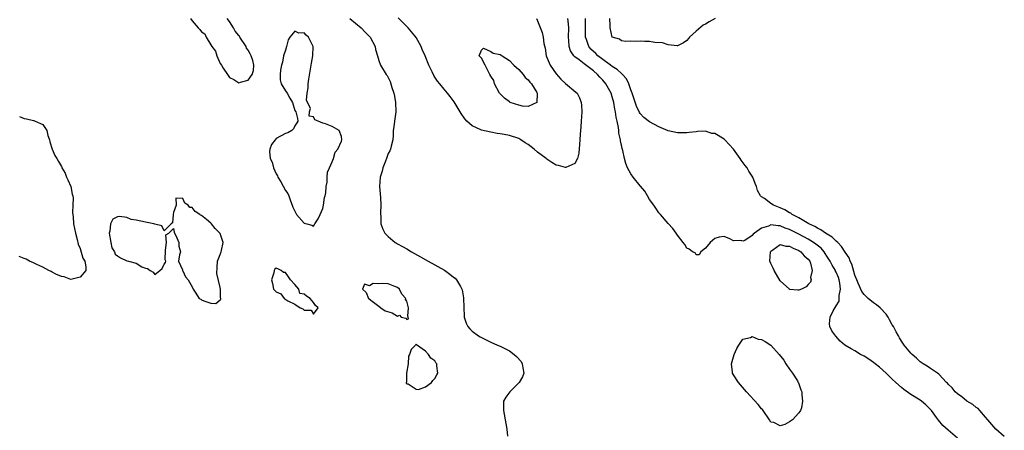
# Model space of a CAD drawing. Units: inches. Extents: x 2565000 to 2568000, y 1560000 to 1562245.
# Drawn here: x 2566762 to 2566973, y 1561217 to 1561305 of the extents above; entities that cross this region are included whole.
import ezdxf

# ---------------------------------------------------------------- set-up
doc = ezdxf.new("R2010")
doc.units = ezdxf.units.IN
doc.header["$MEASUREMENT"] = 0
doc.layers.add('LD25651560_2ft', color=231, linetype='Continuous')

msp = doc.modelspace()

# ---------------------------------------------------------------- linework, layer by layer
at = {"layer": 'LD25651560_2ft'}
for points, elevation in [([(2566798.63, 1561305), (2566799, 1561304.49), (2566800.28, 1561303), (2566800.65, 1561302.65), (2566801, 1561302.14), (2566801.69, 1561301.69), (2566801.99, 1561301), (2566803, 1561299.33), (2566803.23, 1561299), (2566803.99, 1561297.99), (2566804.3, 1561297), (2566805, 1561295.34), (2566805.27, 1561295), (2566805.66, 1561294.34), (2566806.58, 1561293), (2566807, 1561292.32), (2566807.9, 1561291.9), (2566809, 1561291.2), (2566809.36, 1561291.36), (2566811, 1561291.8), (2566811.86, 1561293), (2566812.15, 1561293.85), (2566812.22, 1561295), (2566812.02, 1561295.98), (2566811.65, 1561297), (2566811.4, 1561297.4), (2566811, 1561298.21), (2566810.63, 1561298.63), (2566810.56, 1561299), (2566809.24, 1561301), (2566809.16, 1561301.16), (2566809, 1561301.31), (2566808.23, 1561302.23), (2566807.88, 1561303), (2566807, 1561304.34), (2566806.54, 1561305)], 6604), ([(2566832.81, 1561305), (2566835.22, 1561303), (2566836.08, 1561302.08), (2566837.14, 1561301), (2566838.22, 1561299), (2566838.32, 1561298.32), (2566838.69, 1561297), (2566839, 1561295.98), (2566839.35, 1561295), (2566840.6, 1561293), (2566840.77, 1561292.77), (2566841.45, 1561291.45), (2566841.6, 1561291), (2566841.82, 1561290.18), (2566842.21, 1561289), (2566842.36, 1561288.36), (2566842.6, 1561287), (2566842.65, 1561285), (2566842.36, 1561283), (2566842.23, 1561281.77), (2566842.08, 1561281), (2566842.07, 1561279.93), (2566841.97, 1561279), (2566841.64, 1561277.64), (2566841.53, 1561277), (2566841.35, 1561276.65), (2566841, 1561276.03), (2566840.66, 1561275), (2566840.41, 1561274.41), (2566839.86, 1561273), (2566839.7, 1561272.3), (2566839.26, 1561271), (2566839.16, 1561269), (2566839.39, 1561266.61), (2566839.45, 1561265), (2566839.36, 1561263.36), (2566839.37, 1561263), (2566839.41, 1561262.59), (2566839.45, 1561261), (2566839.87, 1561259.87), (2566840.3, 1561259), (2566841, 1561258.26), (2566842.51, 1561257), (2566842.81, 1561256.81), (2566843, 1561256.73), (2566844.09, 1561256.09), (2566845, 1561255.62), (2566846, 1561255), (2566847.91, 1561253.91), (2566849.6, 1561253), (2566853.05, 1561251.05), (2566854.22, 1561250.22), (2566855, 1561249.56), (2566855.33, 1561249.33), (2566855.64, 1561249), (2566856.46, 1561247.54), (2566856.79, 1561247), (2566856.84, 1561246.84), (2566857.13, 1561245.13), (2566857.18, 1561243), (2566857.26, 1561241.26), (2566857.29, 1561241), (2566857.69, 1561239.69), (2566858.05, 1561239), (2566858.47, 1561238.47), (2566859, 1561238.01), (2566860.33, 1561237), (2566860.74, 1561236.74), (2566861, 1561236.59), (2566863, 1561235.62), (2566864.4, 1561235), (2566865, 1561234.76), (2566867, 1561233.75), (2566867.98, 1561233), (2566868.52, 1561232.52), (2566869.47, 1561231.47), (2566869.74, 1561231), (2566869.85, 1561230.15), (2566870.04, 1561229), (2566869.8, 1561228.2), (2566869.07, 1561227), (2566869, 1561226.91), (2566867.04, 1561225), (2566866.18, 1561223.82), (2566865.7, 1561223), (2566865.7, 1561221), (2566866.21, 1561218.21), (2566866.41, 1561217), (2566866.55, 1561215.45)], 6606), ([(2566872.78, 1561305), (2566873, 1561304.49), (2566874.01, 1561302.01), (2566874.24, 1561301), (2566874.35, 1561299.65), (2566874.61, 1561298.61), (2566874.88, 1561297), (2566875.73, 1561295), (2566877, 1561293.09), (2566878, 1561292), (2566879, 1561291.02), (2566881.22, 1561289.22), (2566881.46, 1561289), (2566881.99, 1561287.99), (2566882.38, 1561287), (2566882.42, 1561286.42), (2566882.48, 1561285), (2566882.34, 1561283), (2566882.24, 1561281.76), (2566882.16, 1561280.16), (2566882.08, 1561279), (2566881.97, 1561277.97), (2566881.88, 1561276.12), (2566881.55, 1561275), (2566881, 1561273.94), (2566879.08, 1561273.08), (2566879, 1561273.03), (2566877.48, 1561273.48), (2566877, 1561273.54), (2566876.09, 1561274.09), (2566875, 1561274.85), (2566874.92, 1561274.92), (2566874.87, 1561275), (2566873, 1561276.32), (2566872.29, 1561277), (2566871, 1561277.95), (2566870.34, 1561278.34), (2566869.45, 1561279), (2566869, 1561279.24), (2566867, 1561279.88), (2566865.88, 1561280.12), (2566865, 1561280.28), (2566864.37, 1561280.37), (2566863, 1561280.61), (2566861, 1561281.06), (2566860.86, 1561281.14), (2566859, 1561281.99), (2566857.84, 1561283), (2566857.45, 1561283.45), (2566856.65, 1561284.65), (2566855.13, 1561287.13), (2566854.3, 1561288.3), (2566853.73, 1561289), (2566853, 1561289.81), (2566852.07, 1561291), (2566851.58, 1561291.58), (2566851, 1561292.42), (2566850.78, 1561292.78), (2566850.44, 1561293.56), (2566849.72, 1561295), (2566848.91, 1561297), (2566848.31, 1561298.31), (2566848.07, 1561299), (2566847, 1561300.92), (2566846.7, 1561301.3), (2566845.27, 1561303), (2566845, 1561303.3), (2566843.12, 1561305.12)], 6608), ([(2566963, 1561215.04), (2566961, 1561216.79), (2566959.8, 1561217.8), (2566958.91, 1561218.91), (2566958.5, 1561219.5), (2566957.39, 1561221), (2566957.2, 1561221.2), (2566957, 1561221.42), (2566956.18, 1561222.18), (2566955.25, 1561223), (2566955, 1561223.17), (2566953, 1561224.41), (2566951.51, 1561225.51), (2566951, 1561225.91), (2566949.78, 1561227), (2566949, 1561227.73), (2566947.68, 1561229), (2566946.29, 1561230.29), (2566945.32, 1561231), (2566945, 1561231.28), (2566944, 1561232), (2566943, 1561232.62), (2566942.19, 1561233), (2566941, 1561233.8), (2566940.2, 1561234.2), (2566938.81, 1561235), (2566937.85, 1561235.85), (2566936.9, 1561236.9), (2566936.06, 1561238.06), (2566935.65, 1561239), (2566935.55, 1561239.55), (2566935.72, 1561241), (2566936.35, 1561242.35), (2566937, 1561243.41), (2566937.59, 1561244.41), (2566937.63, 1561245), (2566937.61, 1561245.61), (2566937.89, 1561247), (2566937.76, 1561248.24), (2566937.62, 1561249), (2566937.46, 1561249.46), (2566937, 1561250.63), (2566936.87, 1561250.87), (2566936.82, 1561251), (2566936.11, 1561252.11), (2566935.69, 1561253), (2566935, 1561254.08), (2566934.65, 1561254.65), (2566934.42, 1561255), (2566933.74, 1561255.74), (2566932.64, 1561256.64), (2566932.11, 1561257), (2566931, 1561257.67), (2566929, 1561258.77), (2566927, 1561259.79), (2566926.08, 1561260.08), (2566925, 1561260.56), (2566924.52, 1561260.52), (2566923, 1561260.77), (2566922.51, 1561260.51), (2566921, 1561260.03), (2566919.48, 1561259), (2566919.2, 1561258.8), (2566919, 1561258.48), (2566917.44, 1561257.44), (2566917, 1561257.25), (2566916.57, 1561257.43), (2566915, 1561257.35), (2566914.2, 1561257.8), (2566913, 1561258.28), (2566911.91, 1561258.09), (2566911, 1561257.86), (2566909.97, 1561257), (2566909, 1561255.79), (2566907.96, 1561255), (2566907.66, 1561254.34), (2566907, 1561254.35), (2566906.77, 1561254.77), (2566906.17, 1561255), (2566905.52, 1561255.52), (2566905, 1561255.79), (2566904.55, 1561256.55), (2566904.19, 1561257), (2566903, 1561258.56), (2566902.7, 1561259), (2566901.97, 1561259.97), (2566901, 1561261.05), (2566899.32, 1561263), (2566899, 1561263.35), (2566898.36, 1561264.36), (2566897.9, 1561265), (2566897, 1561266.2), (2566896.58, 1561267), (2566895.98, 1561267.98), (2566895.06, 1561269.06), (2566895, 1561269.11), (2566893.52, 1561271), (2566893, 1561271.7), (2566892.28, 1561273), (2566891.92, 1561273.92), (2566891.62, 1561275), (2566891.27, 1561276.73), (2566891.12, 1561277.12), (2566891, 1561277.81), (2566890.79, 1561278.79), (2566890.79, 1561279), (2566890.44, 1561280.44), (2566890.42, 1561281), (2566890.35, 1561281.65), (2566890.05, 1561283), (2566889.84, 1561283.84), (2566889.7, 1561285), (2566889.56, 1561285.56), (2566889.33, 1561287), (2566889, 1561288.2), (2566888.76, 1561289), (2566887.66, 1561291), (2566887, 1561291.76), (2566886.38, 1561292.38), (2566885.88, 1561293), (2566885, 1561293.76), (2566883, 1561295.23), (2566881.9, 1561296.1), (2566881, 1561296.75), (2566880.75, 1561297), (2566880.03, 1561298.03), (2566879.76, 1561299), (2566879.74, 1561300.26), (2566879.63, 1561301), (2566879.68, 1561303), (2566879.54, 1561304.46), (2566879.51, 1561305)], 6606), ([(2566973, 1561215.43), (2566971.15, 1561217), (2566969.47, 1561219), (2566969, 1561219.58), (2566967.76, 1561221), (2566967.38, 1561221.38), (2566967, 1561221.62), (2566966.24, 1561222.24), (2566965, 1561223.01), (2566963.88, 1561223.88), (2566963, 1561224.52), (2566962.46, 1561225), (2566961.82, 1561225.82), (2566961, 1561226.62), (2566960.83, 1561226.83), (2566960.63, 1561227), (2566959, 1561228.77), (2566958.7, 1561229), (2566957, 1561230.1), (2566956.47, 1561230.47), (2566955.6, 1561231), (2566955, 1561231.42), (2566954.18, 1561232.18), (2566953.23, 1561233), (2566953, 1561233.25), (2566951.58, 1561235), (2566951, 1561235.84), (2566950.55, 1561236.55), (2566950.3, 1561237), (2566949.82, 1561237.82), (2566949.23, 1561239), (2566949, 1561239.37), (2566948.41, 1561240.41), (2566948.12, 1561241), (2566947.66, 1561241.66), (2566946.38, 1561243), (2566945.64, 1561243.64), (2566945, 1561244.08), (2566943.84, 1561245), (2566943.4, 1561245.4), (2566943, 1561245.82), (2566942.45, 1561246.45), (2566941.7, 1561248.3), (2566941.37, 1561249), (2566941, 1561249.97), (2566940.31, 1561252.31), (2566939.98, 1561253), (2566939.73, 1561253.73), (2566938.94, 1561254.94), (2566938.14, 1561256.14), (2566937.31, 1561257), (2566937, 1561257.28), (2566936.14, 1561258.14), (2566934.7, 1561259), (2566933.72, 1561259.72), (2566933, 1561260.03), (2566932.41, 1561260.41), (2566931.15, 1561261), (2566929, 1561262.25), (2566927.55, 1561263), (2566927.24, 1561263.24), (2566927, 1561263.34), (2566925.96, 1561263.96), (2566925, 1561264.39), (2566923.54, 1561265), (2566923, 1561265.33), (2566921.62, 1561266.38), (2566921, 1561266.79), (2566920.8, 1561267), (2566920.11, 1561268.11), (2566919.88, 1561269), (2566919.6, 1561269.6), (2566919.12, 1561271), (2566918.28, 1561272.28), (2566917.88, 1561273), (2566917.51, 1561273.51), (2566916.62, 1561274.62), (2566916.4, 1561275), (2566915, 1561276.95), (2566913.12, 1561279), (2566913, 1561279.11), (2566911, 1561280.32), (2566910.36, 1561280.36), (2566909, 1561280.83), (2566907.25, 1561280.75), (2566907, 1561280.69), (2566905.47, 1561280.53), (2566905, 1561280.46), (2566903.5, 1561280.5), (2566903, 1561280.49), (2566901, 1561280.93), (2566899, 1561281.8), (2566897, 1561282.81), (2566895.79, 1561283.79), (2566895, 1561284.61), (2566894.85, 1561284.85), (2566894.21, 1561286.21), (2566893.67, 1561287.67), (2566893.24, 1561289), (2566893, 1561289.66), (2566892.55, 1561291), (2566892.07, 1561292.07), (2566891.2, 1561293), (2566891, 1561293.17), (2566890.06, 1561294.06), (2566889, 1561294.7), (2566888.64, 1561295), (2566887, 1561296.18), (2566885.95, 1561297), (2566885.47, 1561297.47), (2566884.43, 1561298.43), (2566884, 1561299), (2566883.5, 1561300.5), (2566883.3, 1561301), (2566883.26, 1561303), (2566883.28, 1561305)], 6604), ([(2566911.04, 1561305), (2566909.74, 1561304.26), (2566909, 1561303.8), (2566908.48, 1561303.52), (2566907, 1561302.29), (2566905.56, 1561301), (2566905.33, 1561300.67), (2566905, 1561300.3), (2566904.27, 1561299.73), (2566903, 1561299.1), (2566902.91, 1561299.09), (2566901, 1561299.37), (2566899.75, 1561299.75), (2566898.16, 1561299.84), (2566897, 1561300.03), (2566895.97, 1561300.03), (2566895, 1561300.14), (2566893.95, 1561300.05), (2566893, 1561300.1), (2566891.95, 1561300.05), (2566891, 1561300.21), (2566890.56, 1561300.56), (2566889, 1561300.97), (2566888.98, 1561301), (2566888.53, 1561303), (2566888.54, 1561303.46), (2566888.52, 1561305)], 6602), ([(2566762.01, 1561284.01), (2566763, 1561283.57), (2566763.49, 1561283.49), (2566765, 1561283.11), (2566765.1, 1561283.1), (2566765.36, 1561283), (2566767, 1561282.24), (2566767.88, 1561281), (2566768.11, 1561279.89), (2566768.43, 1561279), (2566768.53, 1561278.53), (2566769.04, 1561277), (2566769.62, 1561275.62), (2566770, 1561275), (2566770.34, 1561274.34), (2566771, 1561273.25), (2566771.09, 1561273.09), (2566771.12, 1561273), (2566771.82, 1561271.82), (2566772.08, 1561271), (2566772.4, 1561270.4), (2566772.99, 1561269), (2566773.31, 1561267.31), (2566773.42, 1561267), (2566773.51, 1561266.49), (2566773.47, 1561265), (2566773.4, 1561263.4), (2566773.5, 1561262.5), (2566773.61, 1561261), (2566774.01, 1561259), (2566774.4, 1561257.6), (2566774.61, 1561256.61), (2566775, 1561255.67), (2566775.62, 1561253.62), (2566775.99, 1561253), (2566776.23, 1561251.77), (2566776.22, 1561251), (2566775, 1561249.56), (2566773, 1561249.02), (2566771.6, 1561249.6), (2566771, 1561249.67), (2566769.78, 1561250.22), (2566769, 1561250.64), (2566768.78, 1561250.78), (2566768.32, 1561251), (2566767, 1561251.72), (2566765.71, 1561252.29), (2566765, 1561252.66), (2566764.13, 1561253), (2566763.43, 1561253.43), (2566763, 1561253.55), (2566761.97, 1561253.97)], 6604)]:
    msp.add_lwpolyline(points, dxfattribs=dict(at, elevation=elevation))
for points, elevation in [([(2566816.8, 1561279), (2566816.02, 1561277.98), (2566815.66, 1561277), (2566815.55, 1561276.45), (2566815.75, 1561275), (2566816.17, 1561274.17), (2566816.41, 1561273), (2566817, 1561271.72), (2566817.28, 1561271.28), (2566817.36, 1561271), (2566818.01, 1561270.01), (2566819, 1561268.15), (2566819.48, 1561267.48), (2566819.69, 1561267), (2566820.09, 1561265.91), (2566820.46, 1561265), (2566820.58, 1561264.58), (2566821, 1561263.68), (2566821.36, 1561263), (2566823, 1561261.14), (2566823.54, 1561261), (2566824.68, 1561260.68), (2566825, 1561260.45), (2566825.27, 1561261), (2566825.98, 1561262.02), (2566826.44, 1561263), (2566827, 1561264.29), (2566827.17, 1561265), (2566827.39, 1561266.61), (2566827.5, 1561267), (2566827.63, 1561267.63), (2566827.71, 1561269), (2566827.93, 1561269.93), (2566827.94, 1561271), (2566827.97, 1561272.03), (2566828.44, 1561273), (2566829, 1561274.3), (2566829.27, 1561275), (2566829.68, 1561276.32), (2566830.2, 1561277), (2566831, 1561278.69), (2566831.1, 1561279), (2566831, 1561279.72), (2566830.48, 1561281), (2566829, 1561281.81), (2566827.59, 1561282.41), (2566827, 1561282.55), (2566826.01, 1561283), (2566825.26, 1561283.26), (2566825, 1561283.93), (2566824.07, 1561284.07), (2566824.15, 1561285), (2566824.34, 1561285.66), (2566823.47, 1561287.47), (2566823.64, 1561289), (2566823.87, 1561290.13), (2566823.84, 1561291), (2566823.98, 1561291.98), (2566824.52, 1561295), (2566824.58, 1561295.42), (2566824.85, 1561297), (2566824.91, 1561299), (2566823.92, 1561301), (2566823.4, 1561301.4), (2566823, 1561301.89), (2566821.85, 1561301.85), (2566821, 1561302.29), (2566819.9, 1561301), (2566819.6, 1561300.4), (2566819.24, 1561299), (2566819, 1561298.19), (2566818.61, 1561297), (2566818.36, 1561295.64), (2566818.14, 1561295), (2566817.92, 1561293.92), (2566817.87, 1561293), (2566817.85, 1561291.85), (2566818.08, 1561291), (2566819, 1561289.49), (2566819.35, 1561289), (2566819.92, 1561287.92), (2566820.48, 1561287), (2566821, 1561285.28), (2566821.25, 1561285), (2566821.56, 1561283.56), (2566821.63, 1561283), (2566821.4, 1561282.6), (2566821, 1561282.01), (2566820.69, 1561281.31), (2566820.35, 1561281), (2566819.53, 1561280.47), (2566819, 1561280.32), (2566817, 1561279.24)], 6604), ([(2566861, 1561296.45), (2566860.53, 1561297), (2566861, 1561298.19), (2566861.39, 1561298.61), (2566863, 1561297.88), (2566863.52, 1561297.52), (2566865, 1561297.29), (2566865.45, 1561297), (2566867, 1561295.97), (2566867.94, 1561295), (2566869, 1561294.04), (2566869.89, 1561293), (2566870.32, 1561292.32), (2566871, 1561291.86), (2566871.36, 1561291.36), (2566871.69, 1561291), (2566872.88, 1561289.12), (2566872.94, 1561289), (2566872.89, 1561288.89), (2566872.82, 1561287), (2566871, 1561286.1), (2566869.8, 1561286.2), (2566869, 1561286.38), (2566867.17, 1561287), (2566867, 1561287.09), (2566865.93, 1561287.93), (2566865, 1561288.83), (2566864.87, 1561289), (2566863.81, 1561291), (2566863.66, 1561291.66), (2566863, 1561292.64), (2566862.81, 1561293), (2566862.48, 1561293.52), (2566861.8, 1561295)], 6610), ([(2566788.22, 1561251.78), (2566789, 1561251.45), (2566789.44, 1561251.44), (2566789.99, 1561251), (2566790.64, 1561250.64), (2566791, 1561250.11), (2566792.06, 1561251), (2566792.6, 1561251.4), (2566793, 1561252.32), (2566793.28, 1561252.72), (2566793.35, 1561253), (2566793.24, 1561253.24), (2566793.33, 1561255.33), (2566793.53, 1561257), (2566793.4, 1561258.6), (2566794.01, 1561259), (2566795, 1561259.99), (2566795.18, 1561259.18), (2566795.23, 1561259), (2566795.5, 1561258.5), (2566796.14, 1561257), (2566796.17, 1561256.17), (2566796.52, 1561255), (2566796.33, 1561254.33), (2566796.09, 1561253), (2566796.91, 1561251.09), (2566796.93, 1561251), (2566796.96, 1561250.96), (2566797, 1561250.94), (2566797.6, 1561249.6), (2566798.16, 1561249), (2566799, 1561247.47), (2566799.24, 1561247), (2566799.63, 1561246.37), (2566800.53, 1561245), (2566800.84, 1561244.84), (2566801, 1561244.73), (2566801.53, 1561244.47), (2566803, 1561243.95), (2566804.08, 1561243.92), (2566805, 1561244.69), (2566805.13, 1561244.87), (2566805.13, 1561245), (2566805.1, 1561245.1), (2566805.05, 1561247), (2566805, 1561247.33), (2566804.31, 1561250.31), (2566804.36, 1561251.64), (2566804.47, 1561253), (2566805, 1561254.42), (2566805.23, 1561255), (2566805.28, 1561255.28), (2566805.68, 1561257), (2566805, 1561258.92), (2566804.97, 1561259), (2566803.97, 1561259.97), (2566803.18, 1561261), (2566803, 1561261.15), (2566802.1, 1561261.9), (2566801, 1561262.76), (2566800.81, 1561262.81), (2566800.64, 1561263), (2566799.63, 1561263.63), (2566799, 1561264.46), (2566798.49, 1561264.49), (2566798.13, 1561265), (2566797.43, 1561265.43), (2566797, 1561266.43), (2566795.51, 1561266.49), (2566795.57, 1561265), (2566795, 1561263.39), (2566794.94, 1561263), (2566794.83, 1561261.17), (2566794.53, 1561261), (2566793, 1561259.47), (2566792.54, 1561260.54), (2566791, 1561260.91), (2566790.8, 1561261), (2566789, 1561261.36), (2566787, 1561261.79), (2566785.94, 1561261.94), (2566785, 1561262.33), (2566783.42, 1561262.58), (2566783, 1561262.46), (2566782, 1561262), (2566781.53, 1561261), (2566781.39, 1561259.39), (2566781.26, 1561259), (2566781.57, 1561257), (2566781.82, 1561255.82), (2566782.36, 1561255), (2566782.48, 1561254.48), (2566783, 1561254.12), (2566783.68, 1561253.68), (2566785, 1561253.08), (2566785.37, 1561253), (2566787, 1561252.58)], 6604), ([(2566931, 1561247.97), (2566930.52, 1561247.48), (2566929.55, 1561247), (2566929, 1561246.75), (2566928.76, 1561246.76), (2566927, 1561246.91), (2566926.95, 1561246.95), (2566925, 1561248.79), (2566923.67, 1561251), (2566923.48, 1561251.48), (2566923, 1561252.45), (2566922.78, 1561253), (2566922.9, 1561255), (2566923, 1561255.15), (2566923.4, 1561255.4), (2566925, 1561256.57), (2566926.19, 1561256.19), (2566927, 1561256.2), (2566927.74, 1561255.74), (2566929, 1561255.24), (2566929.39, 1561255), (2566930.15, 1561254.15), (2566931, 1561253.4), (2566931.31, 1561253), (2566931.46, 1561252.54), (2566931.82, 1561251), (2566931.51, 1561249.51), (2566931.59, 1561249), (2566931.49, 1561248.51)], 6608), ([(2566825.97, 1561243), (2566825.45, 1561243.45), (2566825, 1561244.1), (2566824.3, 1561245), (2566823.49, 1561245.49), (2566823, 1561245.94), (2566822.07, 1561246.07), (2566821.87, 1561247), (2566821, 1561247.98), (2566820.04, 1561249), (2566819.64, 1561249.64), (2566819, 1561250.54), (2566818.56, 1561250.56), (2566818.06, 1561251), (2566817.34, 1561251.34), (2566817, 1561251.45), (2566816.72, 1561251.28), (2566816.56, 1561251), (2566816.51, 1561250.51), (2566815.99, 1561249), (2566816.21, 1561248.21), (2566816.4, 1561247), (2566817, 1561246.41), (2566818, 1561246), (2566818.69, 1561245), (2566818.89, 1561244.89), (2566819.51, 1561244.49), (2566821, 1561243.8), (2566822.13, 1561243), (2566822.74, 1561242.74), (2566823, 1561242.5), (2566824.51, 1561242.51), (2566825, 1561241.65)], 6604), ([(2566844.8, 1561245), (2566843.91, 1561245.91), (2566843.4, 1561247), (2566843, 1561247.31), (2566842.43, 1561247.57), (2566841, 1561248.1), (2566839.77, 1561248.23), (2566839, 1561248.1), (2566837.82, 1561248.18), (2566837, 1561247.7), (2566835.94, 1561248.06), (2566835.52, 1561247), (2566836.28, 1561246.28), (2566836.82, 1561245), (2566836.91, 1561244.91), (2566837.57, 1561244.43), (2566839, 1561243.31), (2566839.43, 1561243), (2566840.37, 1561242.36), (2566841.89, 1561241.89), (2566843, 1561241.18), (2566843.43, 1561241.43), (2566843.78, 1561241), (2566844.78, 1561240.78), (2566845, 1561240.46), (2566845.39, 1561240.61), (2566845.28, 1561241), (2566845.18, 1561241.18), (2566845.37, 1561243), (2566845, 1561244.41), (2566844.74, 1561244.74)], 6604), ([(2566916.03, 1561227), (2566915, 1561228.63), (2566914.78, 1561229), (2566914.78, 1561229.22), (2566914.57, 1561231), (2566915.13, 1561233), (2566915.7, 1561234.3), (2566916.12, 1561235), (2566917, 1561236.24), (2566918.64, 1561236.64), (2566919, 1561236.82), (2566920.28, 1561236.28), (2566921, 1561236.2), (2566921.77, 1561235.77), (2566923, 1561234.96), (2566924.78, 1561233), (2566925.74, 1561231.74), (2566926.2, 1561231), (2566927, 1561229.81), (2566927.63, 1561229), (2566928.68, 1561227.32), (2566928.86, 1561227), (2566928.89, 1561226.89), (2566929.43, 1561225.43), (2566929.62, 1561225), (2566929.63, 1561224.37), (2566929.79, 1561223), (2566929.53, 1561221.53), (2566929.37, 1561221), (2566929.21, 1561220.79), (2566929, 1561220.46), (2566927.62, 1561219), (2566927, 1561218.54), (2566925.97, 1561217.97), (2566925, 1561217.69), (2566923.61, 1561218.39), (2566923, 1561218.5), (2566922.71, 1561219), (2566921.31, 1561221), (2566921.17, 1561221.17), (2566921, 1561221.34), (2566920.25, 1561222.25), (2566917.76, 1561225)], 6606), ([(2566847.5, 1561225.5), (2566849, 1561226.06), (2566850.27, 1561227), (2566850.56, 1561227.44), (2566851, 1561227.81), (2566851.39, 1561228.61), (2566851.65, 1561229), (2566851.45, 1561230.55), (2566851.43, 1561231), (2566851.23, 1561231.23), (2566851, 1561231.6), (2566850.17, 1561232.17), (2566849.61, 1561233), (2566849, 1561233.72), (2566847.04, 1561235.04), (2566847, 1561235.17), (2566846.9, 1561235.1), (2566846.84, 1561235), (2566845.93, 1561234.07), (2566845.58, 1561233), (2566845.38, 1561232.62), (2566845.26, 1561231), (2566844.96, 1561229), (2566844.92, 1561227.08), (2566844.86, 1561227), (2566844.83, 1561226.83), (2566845, 1561226.73), (2566845.28, 1561226.72), (2566847, 1561225.54)], 6604)]:
    msp.add_lwpolyline(points, close=True, dxfattribs=dict(at, elevation=elevation))

doc.saveas('drawing.dxf')
